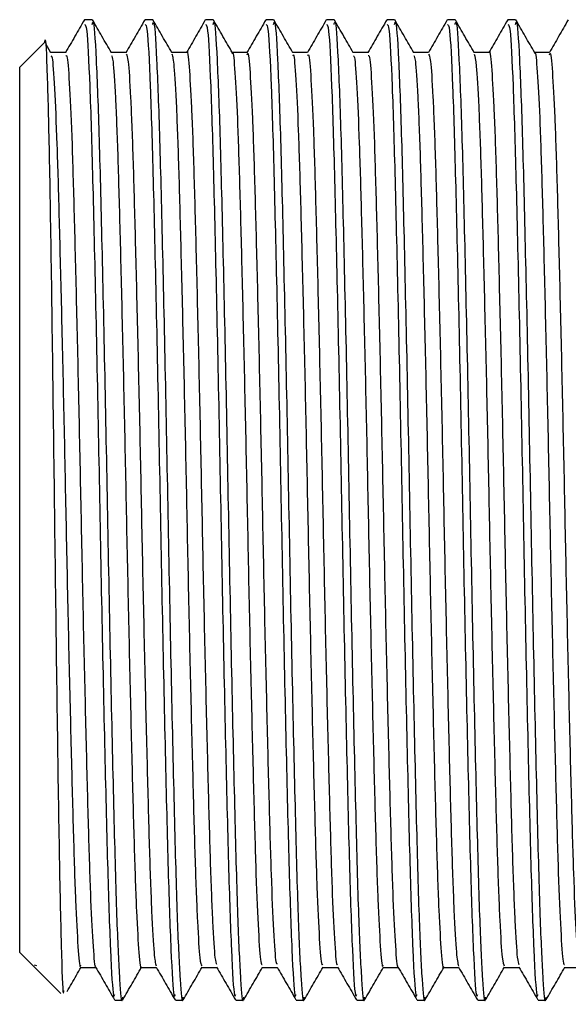
# Model space of a CAD drawing. Units: millimetres. Extents: x 5 to 995, y 5 to 995.
# Drawn here: x 778 to 780, y 372 to 376 of the extents above; entities that cross this region are included whole.
import ezdxf

# ---------------------------------------------------------------- set-up
doc = ezdxf.new("R2010")
doc.units = ezdxf.units.MM

msp = doc.modelspace()

# ---------------------------------------------------------------- linework, layer by layer
at = {"color": 7, "linetype": 'Continuous', "lineweight": 25}
for p, q in [((778.2149, 375.8703), (778.1832, 375.8703)), ((778.4689, 375.8703), (778.4372, 375.8703)), ((778.7229, 375.8703), (778.6912, 375.8703)), ((778.9769, 375.8703), (778.9452, 375.8703)), ((779.2309, 375.8703), (779.1992, 375.8703)), ((779.4849, 375.8703), (779.4532, 375.8703)), ((779.7389, 375.8703), (779.7072, 375.8703)), ((779.9929, 375.8703), (779.9612, 375.8703)), ((778.0146, 375.7745), (777.9104, 375.6703)), ((778.0417, 375.7316), (778.02, 375.769)), ((778.1038, 375.7328), (778.041, 375.7328)), ((777.9104, 371.9503), (777.9104, 375.6703)), ((777.9104, 371.9503), (777.9683, 371.8924)), ((777.9683, 371.8924), (777.9739, 371.8868)), ((777.9821, 371.895), (777.973, 371.8971)), ((777.973, 371.8971), (777.973, 371.897)), ((777.9739, 371.8868), (778.0832, 371.7775)), ((778.3102, 371.7503), (778.342, 371.7503)), ((778.5642, 371.7503), (778.596, 371.7503)), ((778.8182, 371.7503), (778.85, 371.7503)), ((779.0722, 371.7503), (779.104, 371.7503)), ((779.3262, 371.7503), (779.358, 371.7503)), ((779.5802, 371.7503), (779.612, 371.7503)), ((779.8342, 371.7503), (779.866, 371.7503)), ((780.0882, 371.7503), (780.12, 371.7503))]:
    msp.add_line(p, q, dxfattribs=at)
for points, knots in [([(778.182, 375.8692), (778.1687, 375.8463), (778.1422, 375.8004), (778.1157, 375.7546), (778.1025, 375.7317)], [0, 0, 0, 0, 0.500008, 1, 1, 1, 1]), ([(778.2957, 375.7316), (778.2824, 375.7545), (778.2559, 375.8004), (778.2295, 375.8462), (778.2162, 375.8692)], [0, 0, 0, 0, 0.499993, 1, 1, 1, 1]), ([(778.436, 375.8692), (778.4227, 375.8463), (778.3962, 375.8004), (778.3697, 375.7546), (778.3565, 375.7317)], [0, 0, 0, 0, 0.500153, 1, 1, 1, 1]), ([(778.5497, 375.7315), (778.5365, 375.7545), (778.51, 375.8003), (778.4835, 375.8462), (778.4702, 375.8691)], [0, 0, 0, 0, 0.4999925, 1, 1, 1, 1]), ([(778.69, 375.8692), (778.6767, 375.8463), (778.6504, 375.8008), (778.6242, 375.7553), (778.6111, 375.7328)], [0, 0, 0, 0, 0.504451, 1, 1, 1, 1]), ([(778.8037, 375.7315), (778.7905, 375.7544), (778.764, 375.8003), (778.7375, 375.8461), (778.7243, 375.8691)], [0, 0, 0, 0, 0.499992, 1, 1, 1, 1]), ([(778.944, 375.8692), (778.9307, 375.8463), (778.9044, 375.8008), (778.8782, 375.7553), (778.8651, 375.7328)], [0, 0, 0, 0, 0.504598, 1, 1, 1, 1]), ([(779.0577, 375.7315), (779.0445, 375.7544), (779.018, 375.8003), (778.9915, 375.8461), (778.9783, 375.869)], [0, 0, 0, 0, 0.499992, 1, 1, 1, 1]), ([(779.198, 375.8692), (779.1847, 375.8463), (779.1584, 375.8008), (779.1322, 375.7553), (779.1191, 375.7328)], [0, 0, 0, 0, 0.5047466, 1, 1, 1, 1]), ([(779.3117, 375.7315), (779.2985, 375.7544), (779.272, 375.8003), (779.2455, 375.8461), (779.2323, 375.869)], [0, 0, 0, 0, 0.499993, 1, 1, 1, 1]), ([(779.452, 375.8692), (779.4387, 375.8463), (779.4124, 375.8008), (779.3862, 375.7553), (779.3731, 375.7328)], [0, 0, 0, 0, 0.504896, 1, 1, 1, 1]), ([(779.5657, 375.7315), (779.5525, 375.7545), (779.526, 375.8003), (779.4995, 375.8462), (779.4862, 375.8691)], [0, 0, 0, 0, 0.499993, 1, 1, 1, 1]), ([(779.706, 375.8692), (779.6927, 375.8463), (779.6664, 375.8008), (779.6401, 375.7553), (779.6271, 375.7328)], [0, 0, 0, 0, 0.5050451, 1, 1, 1, 1]), ([(779.8197, 375.7316), (779.8064, 375.7545), (779.7799, 375.8004), (779.7534, 375.8462), (779.7402, 375.8692)], [0, 0, 0, 0, 0.499993, 1, 1, 1, 1]), ([(779.96, 375.8692), (779.9467, 375.8463), (779.9204, 375.8008), (779.8941, 375.7553), (779.8811, 375.7328)], [0, 0, 0, 0, 0.5051953, 1, 1, 1, 1]), ([(780.0736, 375.7316), (780.0604, 375.7546), (780.0339, 375.8004), (780.0074, 375.8463), (779.9942, 375.8692)], [0, 0, 0, 0, 0.499992, 1, 1, 1, 1]), ([(780.214, 375.8692), (780.2007, 375.8462), (780.1744, 375.8008), (780.1481, 375.7553), (780.1351, 375.7328)], [0, 0, 0, 0, 0.505346, 1, 1, 1, 1]), ([(778.1832, 375.8507), (778.186, 375.8491), (778.1929, 375.8453), (778.2048, 375.6157), (778.2168, 375.2162), (778.2293, 374.6781), (778.2422, 374.0603), (778.2539, 373.4171), (778.267, 372.8138), (778.2791, 372.3002), (778.2915, 371.9389), (778.3023, 371.7544), (778.3083, 371.7693), (778.3102, 371.774)], [0, 0, 0, 0, 0.069039, 0.168191, 0.265467, 0.363743, 0.462552, 0.559457, 0.658557, 0.756103, 0.85408, 0.953044, 1, 1, 1, 1]), ([(778.2149, 375.8496), (778.2162, 375.8554), (778.2215, 375.8797), (778.2314, 375.7238), (778.2441, 375.3923), (778.256, 374.8981), (778.2691, 374.307), (778.281, 373.6659), (778.2936, 373.039), (778.3064, 372.4865), (778.3179, 372.0655), (778.3302, 371.8224), (778.3383, 371.7255), (778.3426, 371.7578), (778.3432, 371.7622)], [0, 0, 0, 0, 0.030584, 0.128253, 0.225704, 0.321839, 0.419988, 0.51613, 0.613572, 0.711248, 0.807228, 0.897113, 0.985765, 1, 1, 1, 1]), ([(778.4372, 375.8507), (778.44, 375.8491), (778.4469, 375.8453), (778.4588, 375.6157), (778.4708, 375.2162), (778.4833, 374.6781), (778.4962, 374.0603), (778.5079, 373.4171), (778.521, 372.8138), (778.5331, 372.3002), (778.5455, 371.9389), (778.5563, 371.7544), (778.5623, 371.7693), (778.5642, 371.774)], [0, 0, 0, 0, 0.069039, 0.168191, 0.265467, 0.363743, 0.462552, 0.559457, 0.658557, 0.756103, 0.85408, 0.953044, 1, 1, 1, 1]), ([(778.4689, 375.8496), (778.4702, 375.8554), (778.4755, 375.8797), (778.4854, 375.7238), (778.4981, 375.3923), (778.51, 374.8981), (778.5231, 374.307), (778.535, 373.6659), (778.5476, 373.039), (778.5604, 372.4865), (778.5719, 372.0655), (778.5842, 371.8224), (778.5923, 371.7255), (778.5966, 371.7578), (778.5973, 371.7622)], [0, 0, 0, 0, 0.030584, 0.128251, 0.225701, 0.321834, 0.419982, 0.516122, 0.613563, 0.711238, 0.807216, 0.897101, 0.985751, 1, 1, 1, 1]), ([(778.6912, 375.8507), (778.694, 375.8491), (778.7009, 375.8453), (778.7128, 375.6157), (778.7248, 375.2162), (778.7373, 374.6781), (778.7502, 374.0603), (778.7619, 373.4171), (778.775, 372.8138), (778.7871, 372.3002), (778.7995, 371.9389), (778.8103, 371.7544), (778.8163, 371.7693), (778.8182, 371.774)], [0, 0, 0, 0, 0.069039, 0.168191, 0.265467, 0.363743, 0.462552, 0.559457, 0.658557, 0.756103, 0.85408, 0.953044, 1, 1, 1, 1]), ([(778.7229, 375.8496), (778.7242, 375.8554), (778.7295, 375.8797), (778.7394, 375.7238), (778.7521, 375.3923), (778.764, 374.8981), (778.7771, 374.307), (778.789, 373.6659), (778.8016, 373.039), (778.8144, 372.4865), (778.8259, 372.0655), (778.8382, 371.8224), (778.8463, 371.7255), (778.8507, 371.7578), (778.8513, 371.7623)], [0, 0, 0, 0, 0.030582, 0.128243, 0.225687, 0.321815, 0.419957, 0.516092, 0.613527, 0.711195, 0.807168, 0.897047, 0.985692, 1, 1, 1, 1]), ([(778.9452, 375.8507), (778.948, 375.8491), (778.9549, 375.8453), (778.9668, 375.6157), (778.9788, 375.2162), (778.9913, 374.6781), (779.0042, 374.0603), (779.0159, 373.4171), (779.029, 372.8138), (779.0411, 372.3002), (779.0535, 371.9389), (779.0643, 371.7544), (779.0703, 371.7693), (779.0722, 371.774)], [0, 0, 0, 0, 0.069039, 0.168191, 0.265467, 0.363743, 0.462552, 0.559457, 0.658557, 0.756103, 0.85408, 0.953044, 1, 1, 1, 1]), ([(778.9769, 375.8496), (778.9782, 375.8554), (778.9835, 375.8797), (778.9934, 375.7238), (779.0061, 375.3923), (779.018, 374.8981), (779.0311, 374.307), (779.043, 373.6659), (779.0556, 373.039), (779.0684, 372.4865), (779.0799, 372.0655), (779.0922, 371.8224), (779.1003, 371.7255), (779.1047, 371.7578), (779.1053, 371.7623)], [0, 0, 0, 0, 0.03058, 0.128234, 0.225672, 0.321793, 0.419928, 0.516056, 0.613485, 0.711147, 0.807113, 0.896986, 0.985625, 1, 1, 1, 1]), ([(779.1992, 375.8507), (779.202, 375.8491), (779.2089, 375.8453), (779.2208, 375.6157), (779.2328, 375.2162), (779.2453, 374.6781), (779.2582, 374.0603), (779.2699, 373.4171), (779.283, 372.8138), (779.2951, 372.3002), (779.3075, 371.9389), (779.3183, 371.7544), (779.3243, 371.7693), (779.3262, 371.774)], [0, 0, 0, 0, 0.069039, 0.168191, 0.265467, 0.363743, 0.462552, 0.559457, 0.658557, 0.756103, 0.85408, 0.953044, 1, 1, 1, 1]), ([(779.2309, 375.8496), (779.2322, 375.8554), (779.2375, 375.8797), (779.2474, 375.7238), (779.2601, 375.3923), (779.272, 374.8981), (779.2851, 374.307), (779.297, 373.6659), (779.3096, 373.039), (779.3224, 372.4865), (779.3339, 372.0655), (779.3462, 371.8224), (779.3543, 371.7255), (779.3587, 371.7578), (779.3593, 371.7624)], [0, 0, 0, 0, 0.030579, 0.128229, 0.225662, 0.321779, 0.419909, 0.516033, 0.613457, 0.711115, 0.807077, 0.896945, 0.985581, 1, 1, 1, 1]), ([(779.4532, 375.8507), (779.456, 375.8491), (779.4629, 375.8453), (779.4748, 375.6157), (779.4868, 375.2162), (779.4993, 374.6781), (779.5122, 374.0603), (779.5239, 373.4171), (779.537, 372.8138), (779.5491, 372.3002), (779.5615, 371.9389), (779.5723, 371.7544), (779.5783, 371.7693), (779.5802, 371.774)], [0, 0, 0, 0, 0.069039, 0.168191, 0.265467, 0.363743, 0.462552, 0.559457, 0.658557, 0.756103, 0.85408, 0.953044, 1, 1, 1, 1]), ([(779.4849, 375.8496), (779.4862, 375.8554), (779.4915, 375.8797), (779.5014, 375.7238), (779.5141, 375.3923), (779.526, 374.8981), (779.5391, 374.307), (779.551, 373.6659), (779.5636, 373.039), (779.5764, 372.4865), (779.5879, 372.0655), (779.6002, 371.8224), (779.6083, 371.7255), (779.6127, 371.7578), (779.6133, 371.7624)], [0, 0, 0, 0, 0.030579, 0.128229, 0.225662, 0.321779, 0.41991, 0.516034, 0.613458, 0.711116, 0.807078, 0.896947, 0.985583, 1, 1, 1, 1]), ([(779.7072, 375.8507), (779.71, 375.8491), (779.7169, 375.8453), (779.7288, 375.6157), (779.7408, 375.2162), (779.7533, 374.6781), (779.7662, 374.0603), (779.7779, 373.4171), (779.791, 372.8138), (779.8031, 372.3002), (779.8155, 371.9389), (779.8263, 371.7544), (779.8323, 371.7693), (779.8342, 371.774)], [0, 0, 0, 0, 0.069039, 0.168191, 0.265467, 0.363743, 0.462552, 0.559457, 0.658557, 0.756103, 0.85408, 0.953044, 1, 1, 1, 1]), ([(779.7389, 375.8496), (779.7402, 375.8554), (779.7455, 375.8797), (779.7554, 375.7238), (779.7681, 375.3923), (779.78, 374.8981), (779.7931, 374.307), (779.805, 373.6659), (779.8176, 373.039), (779.8304, 372.4865), (779.8419, 372.0655), (779.8542, 371.8224), (779.8623, 371.7255), (779.8667, 371.7578), (779.8673, 371.7623)], [0, 0, 0, 0, 0.03058, 0.128235, 0.225674, 0.321796, 0.419932, 0.516061, 0.61349, 0.711153, 0.80712, 0.896994, 0.985634, 1, 1, 1, 1]), ([(779.9612, 375.8507), (779.964, 375.8491), (779.9709, 375.8453), (779.9828, 375.6157), (779.9948, 375.2162), (780.0073, 374.6781), (780.0202, 374.0603), (780.0319, 373.4171), (780.045, 372.8138), (780.0571, 372.3002), (780.0695, 371.9389), (780.0803, 371.7544), (780.0863, 371.7693), (780.0882, 371.774)], [0, 0, 0, 0, 0.069039, 0.168191, 0.265467, 0.363743, 0.462552, 0.559457, 0.658557, 0.756103, 0.85408, 0.953044, 1, 1, 1, 1]), ([(779.9929, 375.8496), (779.9942, 375.8554), (779.9995, 375.8797), (780.0094, 375.7238), (780.0221, 375.3923), (780.034, 374.8981), (780.0471, 374.307), (780.059, 373.6659), (780.0716, 373.039), (780.0844, 372.4865), (780.0959, 372.0655), (780.1082, 371.8223), (780.1163, 371.7255), (780.1207, 371.7579), (780.1213, 371.7625)], [0, 0, 0, 0, 0.030574, 0.128211, 0.22563, 0.321734, 0.41985, 0.515961, 0.613371, 0.711015, 0.806963, 0.89682, 0.985442, 1, 1, 1, 1]), ([(778.0157, 375.7734), (778.0158, 375.7742), (778.0187, 375.8135), (778.0245, 375.6885), (778.0331, 375.3885), (778.0417, 374.8831), (778.0503, 374.2605), (778.0589, 373.58), (778.0675, 372.9209), (778.0761, 372.3515), (778.0847, 371.9557), (778.0914, 371.7612), (778.0953, 371.7845), (778.0963, 371.7905)], [0, 0, 0, 0, 0.002171, 0.106983, 0.212253, 0.31798, 0.424164, 0.530805, 0.637903, 0.745458, 0.85347, 0.96194, 1, 1, 1, 1]), ([(778.6118, 375.7305), (778.6119, 375.7313), (778.6153, 375.7499), (778.6218, 375.682), (778.6321, 375.5193), (778.6419, 375.2428), (778.6513, 374.886), (778.6615, 374.464), (778.6715, 374.0038), (778.6808, 373.5329), (778.6909, 373.0774), (778.7011, 372.6656), (778.7104, 372.3209), (778.7204, 372.0672), (778.7296, 371.9176), (778.7351, 371.9056), (778.7373, 371.9007)], [0, 0, 0, 0, 0.0032746, 0.0812801, 0.1606303, 0.2389722, 0.3164887, 0.3957393, 0.4745113, 0.551793, 0.6308235, 0.7099096, 0.7872185, 0.8659106, 0.9451918, 1, 1, 1, 1]), ([(779.8817, 375.7312), (779.8818, 375.7317), (779.8851, 375.7506), (779.8916, 375.6839), (779.9019, 375.5234), (779.9117, 375.2484), (779.9211, 374.893), (779.9313, 374.4719), (779.9414, 374.0122), (779.9506, 373.5412), (779.9608, 373.0852), (779.9709, 372.6724), (779.9802, 372.3264), (779.9902, 372.0708), (779.9995, 371.9189), (780.005, 371.9057), (780.0073, 371.9003)], [0, 0, 0, 0, 0.002283, 0.08022, 0.159542, 0.237898, 0.315362, 0.394575, 0.473352, 0.550602, 0.629586, 0.708667, 0.785965, 0.864601, 0.943868, 1, 1, 1, 1]), ([(780.0737, 375.7279), (780.0739, 375.7288), (780.0773, 375.7413), (780.0841, 375.6596), (780.0944, 375.4773), (780.104, 375.1847), (780.1136, 374.8149), (780.1238, 374.3837), (780.1337, 373.9197), (780.1431, 373.4496), (780.1533, 372.9996), (780.1633, 372.5986), (780.1726, 372.2681), (780.1827, 372.0319), (780.1918, 371.901), (780.1971, 371.9002), (780.1992, 371.8998)], [0, 0, 0, 0, 0.0055119, 0.0839136, 0.163245, 0.2411547, 0.3190307, 0.3983585, 0.4767876, 0.5542226, 0.6334257, 0.7122611, 0.7895156, 0.8684739, 0.9475988, 1, 1, 1, 1]), ([(778.0417, 375.7178), (778.0433, 375.7177), (778.048, 375.7175), (778.0565, 375.5943), (778.0667, 375.3629), (778.0759, 375.035), (778.086, 374.6363), (778.0962, 374.1875), (778.1056, 373.7177), (778.1154, 373.253), (778.1257, 372.8201), (778.1353, 372.4476), (778.1449, 372.1526), (778.1551, 371.9639), (778.1626, 371.8794), (778.1665, 371.895), (778.1673, 371.8981)], [0, 0, 0, 0, 0.0389928, 0.1180442, 0.1970136, 0.2742445, 0.3529879, 0.4321831, 0.5096356, 0.5879548, 0.6672557, 0.7451868, 0.8229725, 0.9022577, 0.9806969, 1, 1, 1, 1]), ([(778.1038, 375.7202), (778.1058, 375.7207), (778.111, 375.7219), (778.12, 375.5952), (778.1302, 375.3627), (778.1394, 375.0351), (778.1495, 374.6362), (778.1597, 374.1875), (778.1691, 373.7177), (778.1789, 373.253), (778.1892, 372.8201), (778.1988, 372.4477), (778.2084, 372.1521), (778.2186, 371.9657), (778.2256, 371.8812), (778.229, 371.8928), (778.2293, 371.8938)], [0, 0, 0, 0, 0.050453, 0.12957, 0.208604, 0.285899, 0.364707, 0.443968, 0.521484, 0.599868, 0.679235, 0.75723, 0.83508, 0.914431, 0.992935, 1, 1, 1, 1]), ([(778.3578, 375.7328), (778.3472, 375.7328), (778.3263, 375.7328), (778.3053, 375.7328), (778.295, 375.7328)], [0, 0, 0, 0, 0.505712, 1, 1, 1, 1]), ([(778.2957, 375.72), (778.2979, 375.7156), (778.3033, 375.7046), (778.3126, 375.557), (778.3226, 375.305), (778.3318, 374.9617), (778.342, 374.551), (778.3521, 374.096), (778.3614, 373.6251), (778.3714, 373.1645), (778.3817, 372.7415), (778.3911, 372.3834), (778.4009, 372.1053), (778.4111, 371.9405), (778.4177, 371.8713), (778.4211, 371.8897), (778.4213, 371.8906)], [0, 0, 0, 0, 0.054366, 0.133592, 0.212271, 0.289524, 0.368545, 0.447553, 0.5248, 0.603498, 0.682716, 0.760219, 0.838478, 0.917786, 0.995791, 1, 1, 1, 1]), ([(778.3578, 375.7257), (778.3605, 375.7209), (778.3663, 375.7104), (778.3761, 375.5577), (778.3861, 375.3048), (778.3953, 374.9617), (778.4055, 374.551), (778.4156, 374.096), (778.4249, 373.6251), (778.4349, 373.1644), (778.4452, 372.7418), (778.4546, 372.3824), (778.4644, 372.1092), (778.4743, 371.9319), (778.4804, 371.9061), (778.4833, 371.894)], [0, 0, 0, 0, 0.065907, 0.145154, 0.223854, 0.301128, 0.380171, 0.4592, 0.536468, 0.615187, 0.694426, 0.771949, 0.850229, 0.929559, 1, 1, 1, 1]), ([(778.6118, 375.7328), (778.6012, 375.7328), (778.5803, 375.7328), (778.5593, 375.7328), (778.549, 375.7328)], [0, 0, 0, 0, 0.505878, 1, 1, 1, 1]), ([(778.5497, 375.7264), (778.5526, 375.7149), (778.5587, 375.6904), (778.5686, 375.5154), (778.5784, 375.2438), (778.5878, 374.8857), (778.598, 374.4641), (778.608, 374.0038), (778.6173, 373.5329), (778.6274, 373.0774), (778.6376, 372.6656), (778.6469, 372.3211), (778.6569, 372.0665), (778.6666, 371.9116), (778.6725, 371.8998), (778.6752, 371.8945)], [0, 0, 0, 0, 0.069793, 0.149107, 0.227412, 0.304893, 0.384107, 0.462843, 0.540089, 0.619083, 0.698133, 0.775406, 0.854062, 0.933306, 1, 1, 1, 1]), ([(778.8658, 375.7328), (778.8552, 375.7328), (778.8343, 375.7328), (778.8133, 375.7328), (778.803, 375.7328)], [0, 0, 0, 0, 0.506041, 1, 1, 1, 1]), ([(778.8037, 375.7274), (778.804, 375.7282), (778.8074, 375.7403), (778.8143, 375.6572), (778.8246, 375.4729), (778.8342, 375.1787), (778.8438, 374.8077), (778.854, 374.3756), (778.8639, 373.9113), (778.8732, 373.4413), (778.8835, 372.992), (778.8935, 372.592), (778.9028, 372.2629), (778.9129, 372.0286), (778.9219, 371.8999), (778.9272, 371.9), (778.9292, 371.9001)], [0, 0, 0, 0, 0.006258, 0.084729, 0.164088, 0.241984, 0.319938, 0.399303, 0.477727, 0.555219, 0.634469, 0.713308, 0.790599, 0.869613, 0.948752, 1, 1, 1, 1]), ([(778.8657, 375.7227), (778.8665, 375.7258), (778.8704, 375.742), (778.8778, 375.6591), (778.8881, 375.4724), (778.8977, 375.1789), (778.9073, 374.8076), (778.9175, 374.3756), (778.9274, 373.9113), (778.9367, 373.4413), (778.947, 372.9919), (778.957, 372.5921), (778.9663, 372.2627), (778.9764, 372.0295), (778.9849, 371.9046), (778.9897, 371.9034), (778.9913, 371.903)], [0, 0, 0, 0, 0.018551, 0.096998, 0.176334, 0.254207, 0.332137, 0.411478, 0.489879, 0.567348, 0.646574, 0.72539, 0.802657, 0.881648, 0.960763, 1, 1, 1, 1]), ([(779.1198, 375.7328), (779.1092, 375.7328), (779.0883, 375.7328), (779.0673, 375.7328), (779.057, 375.7328)], [0, 0, 0, 0, 0.506204, 1, 1, 1, 1]), ([(779.0578, 375.7204), (779.0586, 375.722), (779.0627, 375.7298), (779.0703, 375.6298), (779.0806, 375.4222), (779.0899, 375.1117), (779.0998, 374.7269), (779.11, 374.2862), (779.1197, 373.8187), (779.1292, 373.3507), (779.1395, 372.9085), (779.1494, 372.5213), (779.1587, 372.2082), (779.1689, 371.9951), (779.1772, 371.8894), (779.1818, 371.8986), (779.1833, 371.9015)], [0, 0, 0, 0, 0.0214852, 0.1003077, 0.1795558, 0.2570512, 0.3354548, 0.4148147, 0.4927781, 0.5706513, 0.6500016, 0.728479, 0.805924, 0.8851435, 0.9640215, 1, 1, 1, 1]), ([(779.1197, 375.7192), (779.1211, 375.7224), (779.1257, 375.7331), (779.1338, 375.6311), (779.1441, 375.4219), (779.1534, 375.1118), (779.1633, 374.7269), (779.1735, 374.2862), (779.1832, 373.8187), (779.1927, 373.3507), (779.203, 372.9085), (779.2129, 372.5214), (779.2222, 372.2079), (779.2324, 371.9963), (779.2402, 371.8929), (779.2443, 371.8994), (779.2453, 371.9009)], [0, 0, 0, 0, 0.033853, 0.112663, 0.191899, 0.269382, 0.347774, 0.427122, 0.505073, 0.582934, 0.662272, 0.740738, 0.818171, 0.897378, 0.976244, 1, 1, 1, 1]), ([(779.3738, 375.7328), (779.3632, 375.7328), (779.3422, 375.7328), (779.3213, 375.7328), (779.311, 375.7328)], [0, 0, 0, 0, 0.506372, 1, 1, 1, 1]), ([(779.3118, 375.7177), (779.3133, 375.7179), (779.3179, 375.7183), (779.3264, 375.5974), (779.3365, 375.368), (779.3458, 375.0415), (779.3558, 374.6439), (779.366, 374.1957), (779.3754, 373.7261), (779.3852, 373.2611), (779.3955, 372.8274), (779.4051, 372.4536), (779.4147, 372.157), (779.4249, 371.9663), (779.4324, 371.8802), (779.4365, 371.8954), (779.4373, 371.8986)], [0, 0, 0, 0, 0.0369508, 0.1160354, 0.1950801, 0.2723709, 0.351138, 0.4303992, 0.5079326, 0.5862661, 0.6656234, 0.7436513, 0.821447, 0.9007791, 0.9793066, 1, 1, 1, 1]), ([(779.3738, 375.72), (779.3758, 375.7208), (779.3809, 375.7229), (779.3899, 375.5984), (779.4, 375.3678), (779.4093, 375.0416), (779.4193, 374.6439), (779.4295, 374.1957), (779.4389, 373.7261), (779.4487, 373.2611), (779.459, 372.8273), (779.4686, 372.4537), (779.4782, 372.1566), (779.4884, 371.968), (779.4954, 371.8822), (779.499, 371.8935), (779.4993, 371.8946)], [0, 0, 0, 0, 0.049007, 0.128114, 0.207182, 0.284495, 0.363285, 0.442569, 0.520125, 0.598481, 0.677861, 0.755912, 0.83373, 0.913085, 0.991635, 1, 1, 1, 1]), ([(779.6278, 375.7328), (779.6172, 375.7328), (779.5962, 375.7328), (779.5753, 375.7328), (779.565, 375.7328)], [0, 0, 0, 0, 0.506547, 1, 1, 1, 1]), ([(779.5658, 375.7195), (779.5679, 375.7156), (779.5732, 375.7057), (779.5824, 375.5605), (779.5924, 375.3104), (779.6017, 374.9684), (779.6118, 374.5588), (779.622, 374.1043), (779.6313, 373.6335), (779.6412, 373.1725), (779.6515, 372.7486), (779.6609, 372.3891), (779.6707, 372.1095), (779.681, 371.9424), (779.6876, 371.872), (779.6911, 371.8902), (779.6913, 371.8915)], [0, 0, 0, 0, 0.0526877, 0.131925, 0.2106575, 0.2879242, 0.3669475, 0.4459997, 0.5232807, 0.6019714, 0.6812247, 0.7587817, 0.8370244, 0.9163582, 0.9944299, 1, 1, 1, 1]), ([(779.6278, 375.725), (779.6304, 375.7208), (779.6362, 375.7114), (779.6459, 375.5612), (779.6559, 375.3102), (779.6652, 374.9685), (779.6753, 374.5588), (779.6855, 374.1043), (779.6948, 373.6335), (779.7047, 373.1724), (779.715, 372.7488), (779.7244, 372.3881), (779.7342, 372.1132), (779.7442, 371.9334), (779.7504, 371.9062), (779.7533, 371.8933)], [0, 0, 0, 0, 0.064419, 0.143668, 0.222412, 0.29969, 0.378725, 0.457789, 0.535081, 0.613784, 0.693049, 0.770617, 0.848872, 0.928217, 1, 1, 1, 1]), ([(779.8818, 375.7328), (779.8712, 375.7328), (779.8502, 375.7328), (779.8293, 375.7328), (779.819, 375.7328)], [0, 0, 0, 0, 0.506717, 1, 1, 1, 1]), ([(779.8197, 375.7258), (779.8225, 375.7151), (779.8285, 375.6919), (779.8384, 375.5193), (779.8482, 375.2495), (779.8576, 374.8927), (779.8678, 374.472), (779.8779, 374.0122), (779.8871, 373.5413), (779.8973, 373.0852), (779.9074, 372.6724), (779.9167, 372.3265), (779.9267, 372.0702), (779.9365, 371.9129), (779.9425, 371.8999), (779.9452, 371.8939)], [0, 0, 0, 0, 0.068642, 0.147949, 0.226291, 0.303741, 0.382939, 0.461701, 0.538938, 0.617907, 0.696973, 0.774257, 0.852879, 0.932131, 1, 1, 1, 1]), ([(780.1358, 375.7328), (780.1252, 375.7328), (780.1042, 375.7328), (780.0833, 375.7328), (780.073, 375.7328)], [0, 0, 0, 0, 0.506879, 1, 1, 1, 1]), ([(780.1357, 375.7231), (780.1364, 375.7261), (780.1403, 375.7428), (780.1476, 375.6614), (780.1579, 375.4768), (780.1675, 375.1848), (780.1771, 374.8148), (780.1873, 374.3837), (780.1972, 373.9197), (780.2066, 373.4496), (780.2168, 372.9996), (780.2268, 372.5986), (780.2361, 372.2678), (780.2462, 372.0327), (780.2548, 371.9058), (780.2596, 371.9037), (780.2613, 371.903)], [0, 0, 0, 0, 0.017397, 0.095794, 0.175121, 0.253026, 0.330897, 0.41022, 0.488645, 0.566075, 0.645274, 0.724105, 0.801355, 0.880309, 0.959429, 1, 1, 1, 1]), ([(778.1092, 371.7861), (778.1158, 371.7974), (778.1356, 371.8317), (778.1554, 371.866), (778.1686, 371.8889)], [0, 0, 0, 0, 0.331163, 1, 1, 1, 1]), ([(778.1673, 371.8878), (778.1779, 371.8878), (778.1988, 371.8878), (778.2198, 371.8878), (778.2301, 371.8878)], [0, 0, 0, 0, 0.5049194, 1, 1, 1, 1]), ([(778.2293, 371.8892), (778.2426, 371.8662), (778.269, 371.8204), (778.2955, 371.7746), (778.3088, 371.7516)], [0, 0, 0, 0, 0.499885, 1, 1, 1, 1]), ([(778.3432, 371.7513), (778.3564, 371.7743), (778.3829, 371.8201), (778.4094, 371.866), (778.4226, 371.8889)], [0, 0, 0, 0, 0.5000077, 1, 1, 1, 1]), ([(778.4213, 371.8878), (778.4319, 371.8878), (778.4528, 371.8878), (778.4738, 371.8878), (778.4841, 371.8878)], [0, 0, 0, 0, 0.50475, 1, 1, 1, 1]), ([(778.4833, 371.8892), (778.4966, 371.8663), (778.523, 371.8204), (778.5495, 371.7746), (778.5628, 371.7516)], [0, 0, 0, 0, 0.499774, 1, 1, 1, 1]), ([(778.5972, 371.7513), (778.6104, 371.7743), (778.6369, 371.8201), (778.6634, 371.866), (778.6766, 371.8889)], [0, 0, 0, 0, 0.500008, 1, 1, 1, 1]), ([(778.6753, 371.8878), (778.6859, 371.8878), (778.7068, 371.8878), (778.7278, 371.8878), (778.7381, 371.8878)], [0, 0, 0, 0, 0.504581, 1, 1, 1, 1]), ([(778.7373, 371.8892), (778.7506, 371.8663), (778.777, 371.8204), (778.8035, 371.7746), (778.8168, 371.7516)], [0, 0, 0, 0, 0.4996612, 1, 1, 1, 1]), ([(778.8512, 371.7513), (778.8644, 371.7743), (778.8909, 371.8201), (778.9174, 371.866), (778.9306, 371.8889)], [0, 0, 0, 0, 0.500008, 1, 1, 1, 1]), ([(778.9293, 371.8878), (778.9399, 371.8878), (778.9608, 371.8878), (778.9818, 371.8878), (778.9921, 371.8878)], [0, 0, 0, 0, 0.504412, 1, 1, 1, 1]), ([(778.9913, 371.8892), (779.0046, 371.8663), (779.031, 371.8205), (779.0575, 371.7746), (779.0708, 371.7516)], [0, 0, 0, 0, 0.499548, 1, 1, 1, 1]), ([(779.1052, 371.7514), (779.1184, 371.7743), (779.1449, 371.8201), (779.1714, 371.866), (779.1847, 371.8889)], [0, 0, 0, 0, 0.500008, 1, 1, 1, 1]), ([(779.1833, 371.8878), (779.1939, 371.8878), (779.2148, 371.8878), (779.2358, 371.8878), (779.2461, 371.8878)], [0, 0, 0, 0, 0.5042453, 1, 1, 1, 1]), ([(779.2453, 371.8892), (779.2586, 371.8663), (779.285, 371.8205), (779.3115, 371.7746), (779.3248, 371.7516)], [0, 0, 0, 0, 0.499434, 1, 1, 1, 1]), ([(779.3592, 371.7514), (779.3724, 371.7743), (779.3989, 371.8201), (779.4254, 371.866), (779.4387, 371.8889)], [0, 0, 0, 0, 0.5000076, 1, 1, 1, 1]), ([(779.4373, 371.8878), (779.4478, 371.8878), (779.4688, 371.8878), (779.4898, 371.8878), (779.5001, 371.8878)], [0, 0, 0, 0, 0.50408, 1, 1, 1, 1]), ([(779.4993, 371.8892), (779.5126, 371.8663), (779.539, 371.8205), (779.5655, 371.7746), (779.5788, 371.7516)], [0, 0, 0, 0, 0.4993196, 1, 1, 1, 1]), ([(779.6132, 371.7514), (779.6264, 371.7743), (779.6529, 371.8201), (779.6794, 371.866), (779.6927, 371.8889)], [0, 0, 0, 0, 0.500007, 1, 1, 1, 1]), ([(779.6913, 371.8878), (779.7018, 371.8878), (779.7228, 371.8878), (779.7438, 371.8878), (779.7541, 371.8878)], [0, 0, 0, 0, 0.503915, 1, 1, 1, 1]), ([(779.7533, 371.8892), (779.7665, 371.8663), (779.793, 371.8205), (779.8195, 371.7746), (779.8328, 371.7516)], [0, 0, 0, 0, 0.499204, 1, 1, 1, 1]), ([(779.8672, 371.7514), (779.8804, 371.7743), (779.9069, 371.8201), (779.9334, 371.866), (779.9467, 371.8889)], [0, 0, 0, 0, 0.500007, 1, 1, 1, 1]), ([(779.9453, 371.8878), (779.9558, 371.8878), (779.9768, 371.8878), (779.9977, 371.8878), (780.0081, 371.8878)], [0, 0, 0, 0, 0.503753, 1, 1, 1, 1]), ([(780.0073, 371.8892), (780.0205, 371.8663), (780.047, 371.8205), (780.0735, 371.7746), (780.0868, 371.7516)], [0, 0, 0, 0, 0.499089, 1, 1, 1, 1]), ([(780.1212, 371.7514), (780.1345, 371.7743), (780.1609, 371.8202), (780.1874, 371.866), (780.2007, 371.889)], [0, 0, 0, 0, 0.500007, 1, 1, 1, 1]), ([(780.1993, 371.8878), (780.2098, 371.8878), (780.2308, 371.8878), (780.2517, 371.8878), (780.2621, 371.8878)], [0, 0, 0, 0, 0.503593, 1, 1, 1, 1])]:
    msp.add_open_spline(points, degree=3, knots=knots, dxfattribs=at)

doc.saveas('drawing.dxf')
